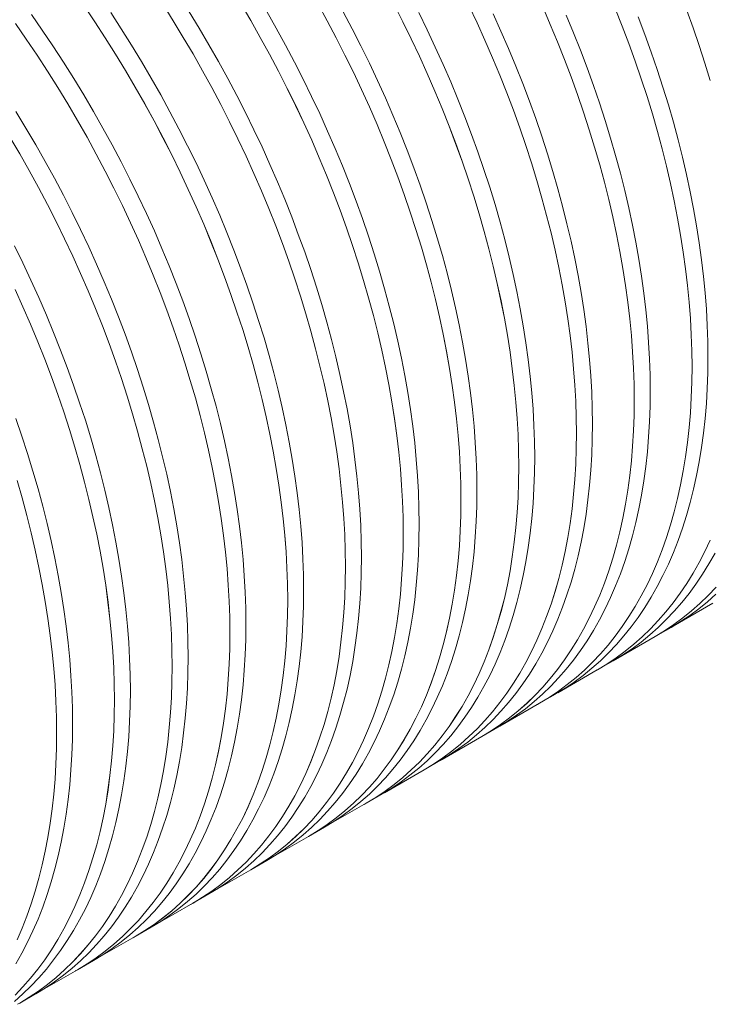
# Model space of a CAD drawing. Units: millimetres. Extents: x 250 to 96022, y -21797 to 9945.
# Drawn here: x 13506 to 13870, y -14231 to -13711 of the extents above; entities that cross this region are included whole.
import ezdxf

# ---------------------------------------------------------------- set-up
doc = ezdxf.new("R2010")
doc.units = ezdxf.units.MM
doc.header["$LTSCALE"] = 25

msp = doc.modelspace()

# ---------------------------------------------------------------- linework, layer by layer
at = {"color": 7, "linetype": 'Continuous', "lineweight": 15}
for p, q in [((13851.313, -14031.307), (13872.222, -14019.236)), ((13841.735, -14036.844), (13850.15, -14031.986)), ((13820.822, -14048.909), (13841.732, -14036.838)), ((13811.245, -14054.445), (13819.659, -14049.588)), ((13790.332, -14066.51), (13811.241, -14054.439)), ((13780.754, -14072.047), (13789.169, -14067.19)), ((13759.841, -14084.112), (13780.751, -14072.041)), ((13750.264, -14089.649), (13758.679, -14084.791)), ((13729.351, -14101.714), (13750.261, -14089.643)), ((13719.774, -14107.251), (13728.188, -14102.393)), ((13698.86, -14119.316), (13719.77, -14107.245)), ((13689.283, -14124.852), (13697.698, -14119.995)), ((13668.37, -14136.917), (13689.28, -14124.846)), ((13658.793, -14142.454), (13667.207, -14137.597)), ((13637.879, -14154.519), (13658.789, -14142.448)), ((13607.389, -14172.121), (13628.299, -14160.05)), ((13628.302, -14160.056), (13636.717, -14155.198)), ((13597.812, -14177.658), (13606.226, -14172.8)), ((13576.899, -14189.723), (13597.808, -14177.652)), ((13567.321, -14195.26), (13575.736, -14190.402)), ((13546.408, -14207.324), (13567.318, -14195.253)), ((13536.831, -14212.861), (13545.245, -14208.004)), ((13515.918, -14224.926), (13536.827, -14212.855)), ((13506.34, -14230.463), (13514.755, -14225.605))]:
    msp.add_line(p, q, dxfattribs=at)
at = {"color": 7, "linetype": 'Continuous', "lineweight": 15, "flags": 128}
for points in [[(13540.317, -13703.663), (13545.965, -13712.065), (13551.494, -13720.567), (13556.901, -13729.164), (13562.182, -13737.85), (13567.334, -13746.619), (13572.352, -13755.465), (13577.234, -13764.381), (13581.976, -13773.362), (13586.574, -13782.402), (13591.027, -13791.494), (13595.329, -13800.632), (13599.48, -13809.811), (13603.476, -13819.022), (13607.313, -13828.261), (13610.99, -13837.521), (13614.504, -13846.795), (13617.853, -13856.078), (13621.034, -13865.363), (13624.045, -13874.643), (13626.883, -13883.912), (13629.548, -13893.164), (13632.038, -13902.392), (13634.349, -13911.591), (13636.482, -13920.753), (13638.434, -13929.873), (13640.204, -13938.944), (13641.792, -13947.96), (13643.195, -13956.915), (13644.412, -13965.803), (13645.444, -13974.618), (13646.29, -13983.353), (13646.948, -13992.003), (13647.418, -14000.561), (13647.7, -14009.022), (13647.795, -14017.381), (13647.7, -14025.63), (13647.418, -14033.766), (13646.948, -14041.781), (13646.29, -14049.671), (13645.444, -14057.43), (13644.412, -14065.053), (13643.195, -14072.535), (13641.792, -14079.87), (13640.204, -14087.054), (13638.434, -14094.081), (13636.482, -14100.947), (13634.349, -14107.647), (13632.038, -14114.177), (13629.548, -14120.531), (13626.883, -14126.706), (13624.045, -14132.698), (13621.034, -14138.501), (13617.853, -14144.113), (13614.504, -14149.53), (13610.99, -14154.747), (13607.313, -14159.762), (13603.476, -14164.57), (13599.48, -14169.168), (13595.329, -14173.554), (13591.027, -14177.724), (13586.574, -14181.676), (13581.976, -14185.406), (13577.234, -14188.912), (13572.352, -14192.193), (13567.334, -14195.244), (13567.318, -14195.253)], [(13540.32, -13703.66), (13545.968, -13712.062), (13551.497, -13720.565), (13556.904, -13729.162), (13562.186, -13737.848), (13567.337, -13746.617), (13572.356, -13755.463), (13577.237, -13764.379), (13581.979, -13773.361), (13586.578, -13782.401), (13591.03, -13791.493), (13595.333, -13800.631), (13599.484, -13809.81), (13603.48, -13819.022), (13607.317, -13828.261), (13610.995, -13837.521), (13614.509, -13846.795), (13617.857, -13856.078), (13621.038, -13865.363), (13624.049, -13874.643), (13626.888, -13883.912), (13629.553, -13893.164), (13632.042, -13902.393), (13634.354, -13911.592), (13636.487, -13920.754), (13638.439, -13929.874), (13640.209, -13938.945), (13641.796, -13947.962), (13643.199, -13956.917), (13644.417, -13965.805), (13645.449, -13974.62), (13646.295, -13983.355), (13646.953, -13992.005), (13647.423, -14000.564), (13647.705, -14009.025), (13647.8, -14017.384), (13647.705, -14025.633), (13647.423, -14033.769), (13646.953, -14041.784), (13646.295, -14049.675), (13645.449, -14057.434), (13644.417, -14065.057), (13643.199, -14072.539), (13641.796, -14079.874), (13640.209, -14087.058), (13638.439, -14094.085), (13636.487, -14100.952), (13634.354, -14107.652), (13632.042, -14114.181), (13629.553, -14120.536), (13626.888, -14126.711), (13624.049, -14132.703), (13621.038, -14138.506), (13617.857, -14144.119), (13614.509, -14149.535), (13610.995, -14154.752), (13607.317, -14159.767), (13603.48, -14164.575), (13599.484, -14169.174), (13595.333, -14173.56), (13591.03, -14177.73), (13586.578, -14181.682), (13581.979, -14185.412), (13577.237, -14188.918), (13572.356, -14192.199), (13567.337, -14195.25), (13566.152, -14195.927)], [(13554.383, -13707.204), (13559.912, -13715.707), (13565.319, -13724.304), (13570.6, -13732.99), (13575.752, -13741.759), (13580.77, -13750.605), (13585.652, -13759.522), (13590.394, -13768.503), (13594.993, -13777.543), (13599.445, -13786.635), (13603.748, -13795.774), (13607.899, -13804.952), (13611.894, -13814.164), (13615.732, -13823.403), (13619.409, -13832.663), (13622.923, -13841.938), (13626.272, -13851.22), (13629.453, -13860.505), (13632.464, -13869.785), (13635.303, -13879.055), (13637.968, -13888.307), (13640.457, -13897.535), (13642.769, -13906.734), (13644.901, -13915.897), (13646.853, -13925.017), (13648.624, -13934.088), (13650.211, -13943.104), (13651.614, -13952.059), (13652.832, -13960.947), (13653.864, -13969.762), (13654.709, -13978.497), (13655.367, -13987.147), (13655.838, -13995.706), (13656.12, -14004.167), (13656.214, -14012.526), (13656.12, -14020.776), (13655.838, -14028.911), (13655.367, -14036.927), (13654.709, -14044.817), (13653.864, -14052.576), (13652.832, -14060.199), (13651.614, -14067.681), (13650.211, -14075.017), (13648.624, -14082.2), (13646.853, -14089.228), (13644.901, -14096.094), (13642.769, -14102.794), (13640.457, -14109.324), (13637.968, -14115.678), (13635.303, -14121.853), (13632.464, -14127.845), (13629.453, -14133.649), (13626.272, -14139.261), (13622.923, -14144.678), (13619.409, -14149.895), (13615.732, -14154.909), (13611.894, -14159.718), (13607.899, -14164.316), (13603.748, -14168.702), (13599.445, -14172.872), (13594.993, -14176.824), (13590.394, -14180.554), (13585.652, -14184.061), (13580.77, -14187.341), (13575.752, -14190.393), (13575.736, -14190.402)], [(13581.985, -13702.965), (13587.392, -13711.562), (13592.673, -13720.248), (13597.824, -13729.017), (13602.842, -13737.863), (13607.724, -13746.779), (13612.466, -13755.761), (13617.065, -13764.8), (13621.517, -13773.892), (13625.82, -13783.031), (13629.971, -13792.209), (13633.966, -13801.42), (13637.804, -13810.659), (13641.481, -13819.919), (13644.995, -13829.194), (13648.343, -13838.476), (13651.524, -13847.761), (13654.535, -13857.041), (13657.374, -13866.31), (13660.039, -13875.562), (13662.528, -13884.79), (13664.84, -13893.989), (13666.972, -13903.151), (13668.924, -13912.271), (13670.695, -13921.342), (13672.282, -13930.358), (13673.685, -13939.314), (13674.903, -13948.201), (13675.935, -13957.016), (13676.78, -13965.751), (13677.438, -13974.401), (13677.909, -13982.959), (13678.191, -13991.421), (13678.285, -13999.779), (13678.191, -14008.029), (13677.909, -14016.164), (13677.438, -14024.179), (13676.78, -14032.069), (13675.935, -14039.829), (13674.903, -14047.452), (13673.685, -14054.933), (13672.282, -14062.268), (13670.695, -14069.452), (13668.924, -14076.479), (13666.972, -14083.345), (13664.84, -14090.045), (13662.528, -14096.575), (13660.039, -14102.929), (13657.374, -14109.104), (13654.535, -14115.096), (13651.524, -14120.9), (13648.343, -14126.512), (13644.995, -14131.928), (13641.481, -14137.145), (13637.804, -14142.16), (13633.966, -14146.968), (13629.971, -14151.566), (13625.82, -14155.952), (13621.517, -14160.122), (13617.065, -14164.074), (13612.466, -14167.804), (13607.724, -14171.311), (13602.842, -14174.591), (13597.824, -14177.643), (13597.808, -14177.652)], [(13581.988, -13702.963), (13587.395, -13711.56), (13592.676, -13720.246), (13597.828, -13729.015), (13602.846, -13737.861), (13607.728, -13746.778), (13612.47, -13755.759), (13617.068, -13764.799), (13621.521, -13773.891), (13625.824, -13783.03), (13629.975, -13792.208), (13633.97, -13801.42), (13637.808, -13810.659), (13641.485, -13819.919), (13644.999, -13829.194), (13648.348, -13838.476), (13651.529, -13847.761), (13654.54, -13857.041), (13657.378, -13866.311), (13660.043, -13875.563), (13662.533, -13884.791), (13664.844, -13893.99), (13666.977, -13903.152), (13668.929, -13912.272), (13670.7, -13921.344), (13672.287, -13930.36), (13673.69, -13939.315), (13674.908, -13948.203), (13675.94, -13957.018), (13676.785, -13965.753), (13677.443, -13974.403), (13677.914, -13982.962), (13678.196, -13991.423), (13678.29, -13999.782), (13678.196, -14008.032), (13677.914, -14016.167), (13677.443, -14024.183), (13676.785, -14032.073), (13675.94, -14039.832), (13674.908, -14047.455), (13673.69, -14054.937), (13672.287, -14062.272), (13670.7, -14069.456), (13668.929, -14076.484), (13666.977, -14083.35), (13664.844, -14090.05), (13662.533, -14096.58), (13660.043, -14102.934), (13657.378, -14109.109), (13654.54, -14115.101), (13651.529, -14120.905), (13648.348, -14126.517), (13644.999, -14131.933), (13641.485, -14137.151), (13637.808, -14142.165), (13633.97, -14146.973), (13629.975, -14151.572), (13625.824, -14155.958), (13621.521, -14160.128), (13617.068, -14164.08), (13612.47, -14167.81), (13607.728, -14171.317), (13602.846, -14174.597), (13597.828, -14177.649), (13596.642, -14178.325)], [(13595.809, -13706.702), (13601.091, -13715.389), (13606.242, -13724.157), (13611.261, -13733.003), (13616.142, -13741.92), (13620.884, -13750.901), (13625.483, -13759.941), (13629.935, -13769.034), (13634.238, -13778.172), (13638.389, -13787.35), (13642.385, -13796.562), (13646.222, -13805.801), (13649.9, -13815.061), (13653.414, -13824.336), (13656.762, -13833.619), (13659.943, -13842.903), (13662.954, -13852.184), (13665.793, -13861.453), (13668.458, -13870.705), (13670.947, -13879.934), (13673.259, -13889.132), (13675.392, -13898.295), (13677.344, -13907.415), (13679.114, -13916.486), (13680.701, -13925.502), (13682.104, -13934.458), (13683.322, -13943.346), (13684.354, -13952.16), (13685.2, -13960.896), (13685.858, -13969.546), (13686.328, -13978.104), (13686.61, -13986.566), (13686.705, -13994.924), (13686.61, -14003.174), (13686.328, -14011.31), (13685.858, -14019.325), (13685.2, -14027.215), (13684.354, -14034.975), (13683.322, -14042.598), (13682.104, -14050.08), (13680.701, -14057.415), (13679.114, -14064.599), (13677.344, -14071.626), (13675.392, -14078.492), (13673.259, -14085.192), (13670.947, -14091.722), (13668.458, -14098.076), (13665.793, -14104.252), (13662.954, -14110.243), (13659.943, -14116.047), (13656.762, -14121.659), (13653.414, -14127.076), (13649.9, -14132.293), (13646.222, -14137.308), (13642.385, -14142.116), (13638.389, -14146.714), (13634.238, -14151.1), (13629.935, -14155.271), (13625.483, -14159.222), (13620.884, -14162.953), (13616.142, -14166.459), (13611.261, -14169.739), (13606.242, -14172.791), (13606.226, -14172.8)], [(13623.163, -13702.647), (13628.314, -13711.415), (13633.333, -13720.261), (13638.215, -13729.178), (13642.956, -13738.159), (13647.555, -13747.199), (13652.007, -13756.291), (13656.31, -13765.429), (13660.461, -13774.607), (13664.457, -13783.819), (13668.294, -13793.058), (13671.971, -13802.318), (13675.485, -13811.592), (13678.834, -13820.875), (13682.015, -13830.159), (13685.025, -13839.439), (13687.864, -13848.708), (13690.529, -13857.96), (13693.018, -13867.189), (13695.33, -13876.387), (13697.463, -13885.55), (13699.415, -13894.669), (13701.185, -13903.74), (13702.772, -13912.757), (13704.175, -13921.712), (13705.393, -13930.6), (13706.425, -13939.414), (13707.271, -13948.149), (13707.929, -13956.799), (13708.399, -13965.358), (13708.681, -13973.819), (13708.775, -13982.177), (13708.681, -13990.427), (13708.399, -13998.562), (13707.929, -14006.578), (13707.271, -14014.468), (13706.425, -14022.227), (13705.393, -14029.85), (13704.175, -14037.332), (13702.772, -14044.667), (13701.185, -14051.85), (13699.415, -14058.878), (13697.463, -14065.744), (13695.33, -14072.444), (13693.018, -14078.973), (13690.529, -14085.328), (13687.864, -14091.503), (13685.025, -14097.494), (13682.015, -14103.298), (13678.834, -14108.91), (13675.485, -14114.326), (13671.971, -14119.544), (13668.294, -14124.558), (13664.457, -14129.366), (13660.461, -14133.965), (13656.31, -14138.351), (13652.007, -14142.521), (13647.555, -14146.472), (13642.956, -14150.203), (13638.215, -14153.709), (13633.333, -14156.989), (13628.314, -14160.041), (13628.299, -14160.05)], [(13623.166, -13702.644), (13628.318, -13711.413), (13633.336, -13720.259), (13638.218, -13729.176), (13642.96, -13738.157), (13647.559, -13747.197), (13652.011, -13756.289), (13656.314, -13765.428), (13660.465, -13774.606), (13664.461, -13783.818), (13668.298, -13793.057), (13671.975, -13802.317), (13675.49, -13811.592), (13678.838, -13820.875), (13682.019, -13830.159), (13685.03, -13839.439), (13687.869, -13848.709), (13690.534, -13857.961), (13693.023, -13867.189), (13695.335, -13876.388), (13697.468, -13885.551), (13699.42, -13894.671), (13701.19, -13903.742), (13702.777, -13912.758), (13704.18, -13921.714), (13705.398, -13930.602), (13706.43, -13939.416), (13707.275, -13948.152), (13707.934, -13956.802), (13708.404, -13965.36), (13708.686, -13973.822), (13708.78, -13982.18), (13708.686, -13990.43), (13708.404, -13998.565), (13707.934, -14006.581), (13707.275, -14014.471), (13706.43, -14022.23), (13705.398, -14029.854), (13704.18, -14037.335), (13702.777, -14044.671), (13701.19, -14051.855), (13699.42, -14058.882), (13697.468, -14065.748), (13695.335, -14072.448), (13693.023, -14078.978), (13690.534, -14085.332), (13687.869, -14091.508), (13685.03, -14097.499), (13682.019, -14103.303), (13678.838, -14108.915), (13675.49, -14114.332), (13671.975, -14119.549), (13668.298, -14124.563), (13664.461, -14129.372), (13660.465, -14133.97), (13656.314, -14138.356), (13652.011, -14142.526), (13647.559, -14146.478), (13642.96, -14150.208), (13638.218, -14153.715), (13633.336, -14156.995), (13628.318, -14160.047), (13627.133, -14160.723)], [(13636.733, -13706.556), (13641.751, -13715.402), (13646.633, -13724.318), (13651.375, -13733.3), (13655.973, -13742.34), (13660.426, -13751.432), (13664.729, -13760.57), (13668.88, -13769.749), (13672.875, -13778.96), (13676.713, -13788.2), (13680.39, -13797.46), (13683.904, -13806.734), (13687.253, -13816.017), (13690.434, -13825.302), (13693.445, -13834.582), (13696.283, -13843.851), (13698.948, -13853.103), (13701.438, -13862.332), (13703.749, -13871.531), (13705.882, -13880.693), (13707.834, -13889.813), (13709.605, -13898.884), (13711.192, -13907.901), (13712.595, -13916.856), (13713.813, -13925.744), (13714.845, -13934.559), (13715.69, -13943.294), (13716.348, -13951.944), (13716.818, -13960.503), (13717.101, -13968.964), (13717.195, -13977.322), (13717.101, -13985.572), (13716.818, -13993.708), (13716.348, -14001.723), (13715.69, -14009.613), (13714.845, -14017.373), (13713.813, -14024.996), (13712.595, -14032.478), (13711.192, -14039.813), (13709.605, -14046.997), (13707.834, -14054.024), (13705.882, -14060.89), (13703.749, -14067.591), (13701.438, -14074.12), (13698.948, -14080.475), (13696.283, -14086.65), (13693.445, -14092.641), (13690.434, -14098.445), (13687.253, -14104.057), (13683.904, -14109.474), (13680.39, -14114.691), (13676.713, -14119.706), (13672.875, -14124.514), (13668.88, -14129.113), (13664.729, -14133.499), (13660.426, -14137.669), (13655.973, -14141.62), (13651.375, -14145.351), (13646.633, -14148.857), (13641.751, -14152.138), (13636.733, -14155.189), (13636.717, -14155.198)], [(13663.827, -13702.657), (13668.709, -13711.574), (13673.451, -13720.556), (13678.049, -13729.595), (13682.502, -13738.688), (13686.805, -13747.826), (13690.956, -13757.004), (13694.951, -13766.216), (13698.789, -13775.455), (13702.466, -13784.715), (13705.98, -13793.99), (13709.329, -13803.273), (13712.509, -13812.558), (13715.52, -13821.838), (13718.359, -13831.107), (13721.024, -13840.359), (13723.514, -13849.588), (13725.825, -13858.786), (13727.958, -13867.949), (13729.91, -13877.069), (13731.68, -13886.14), (13733.268, -13895.157), (13734.671, -13904.112), (13735.889, -13913), (13736.921, -13921.815), (13737.766, -13930.55), (13738.424, -13939.2), (13738.894, -13947.758), (13739.177, -13956.22), (13739.271, -13964.578), (13739.177, -13972.828), (13738.894, -13980.964), (13738.424, -13988.979), (13737.766, -13996.869), (13736.921, -14004.629), (13735.889, -14012.252), (13734.671, -14019.734), (13733.268, -14027.069), (13731.68, -14034.253), (13729.91, -14041.28), (13727.958, -14048.146), (13725.825, -14054.846), (13723.514, -14061.376), (13721.024, -14067.731), (13718.359, -14073.906), (13715.52, -14079.897), (13712.509, -14085.701), (13709.329, -14091.313), (13705.98, -14096.73), (13702.466, -14101.947), (13698.789, -14106.962), (13694.951, -14111.77), (13690.956, -14116.369), (13686.805, -14120.755), (13682.502, -14124.925), (13678.049, -14128.876), (13673.451, -14132.607), (13668.709, -14136.113), (13663.827, -14139.393), (13658.808, -14142.445), (13657.623, -14143.121)], [(13663.823, -13702.659), (13668.705, -13711.576), (13673.447, -13720.557), (13678.045, -13729.597), (13682.498, -13738.689), (13686.801, -13747.827), (13690.951, -13757.005), (13694.947, -13766.217), (13698.785, -13775.456), (13702.462, -13784.716), (13705.976, -13793.99), (13709.324, -13803.273), (13712.505, -13812.557), (13715.516, -13821.837), (13718.355, -13831.107), (13721.02, -13840.359), (13723.509, -13849.587), (13725.821, -13858.785), (13727.953, -13867.948), (13729.905, -13877.068), (13731.676, -13886.139), (13733.263, -13895.155), (13734.666, -13904.11), (13735.884, -13912.998), (13736.916, -13921.812), (13737.761, -13930.548), (13738.419, -13939.197), (13738.889, -13947.756), (13739.172, -13956.217), (13739.266, -13964.576), (13739.172, -13972.825), (13738.889, -13980.96), (13738.419, -13988.976), (13737.761, -13996.866), (13736.916, -14004.625), (13735.884, -14012.248), (13734.666, -14019.73), (13733.263, -14027.065), (13731.676, -14034.249), (13729.905, -14041.276), (13727.953, -14048.142), (13725.821, -14054.842), (13723.509, -14061.371), (13721.02, -14067.726), (13718.355, -14073.901), (13715.516, -14079.892), (13712.505, -14085.696), (13709.324, -14091.308), (13705.976, -14096.725), (13702.462, -14101.942), (13698.785, -14106.956), (13694.947, -14111.764), (13690.951, -14116.363), (13686.801, -14120.749), (13682.498, -14124.919), (13678.045, -14128.871), (13673.447, -14132.601), (13668.705, -14136.107), (13663.823, -14139.387), (13658.805, -14142.439), (13658.789, -14142.448)], [(13677.123, -13706.716), (13681.865, -13715.698), (13686.464, -13724.738), (13690.916, -13733.83), (13695.219, -13742.968), (13699.37, -13752.147), (13703.366, -13761.359), (13707.203, -13770.598), (13710.881, -13779.858), (13714.395, -13789.132), (13717.743, -13798.415), (13720.924, -13807.7), (13723.935, -13816.98), (13726.774, -13826.249), (13729.439, -13835.501), (13731.928, -13844.73), (13734.24, -13853.929), (13736.373, -13863.091), (13738.325, -13872.211), (13740.095, -13881.283), (13741.682, -13890.299), (13743.085, -13899.254), (13744.303, -13908.142), (13745.335, -13916.957), (13746.181, -13925.692), (13746.839, -13934.342), (13747.309, -13942.901), (13747.591, -13951.362), (13747.686, -13959.721), (13747.591, -13967.97), (13747.309, -13976.106), (13746.839, -13984.122), (13746.181, -13992.012), (13745.335, -13999.771), (13744.303, -14007.394), (13743.085, -14014.876), (13741.682, -14022.211), (13740.095, -14029.395), (13738.325, -14036.422), (13736.373, -14043.289), (13734.24, -14049.989), (13731.928, -14056.518), (13729.439, -14062.873), (13726.774, -14069.048), (13723.935, -14075.04), (13720.924, -14080.843), (13717.743, -14086.456), (13714.395, -14091.872), (13710.881, -14097.09), (13707.203, -14102.104), (13703.366, -14106.912), (13699.37, -14111.511), (13695.219, -14115.897), (13690.916, -14120.067), (13686.464, -14124.019), (13681.865, -14127.749), (13677.123, -14131.256), (13672.241, -14134.536), (13667.223, -14137.587), (13667.207, -14137.597)], [(13703.941, -13702.954), (13708.54, -13711.994), (13712.992, -13721.086), (13717.295, -13730.224), (13721.446, -13739.403), (13725.442, -13748.614), (13729.279, -13757.854), (13732.956, -13767.114), (13736.471, -13776.388), (13739.819, -13785.671), (13743, -13794.956), (13746.011, -13804.236), (13748.85, -13813.505), (13751.515, -13822.757), (13754.004, -13831.986), (13756.316, -13841.185), (13758.449, -13850.347), (13760.401, -13859.467), (13762.171, -13868.538), (13763.758, -13877.555), (13765.161, -13886.51), (13766.379, -13895.398), (13767.411, -13904.213), (13768.256, -13912.948), (13768.915, -13921.598), (13769.385, -13930.157), (13769.667, -13938.618), (13769.761, -13946.977), (13769.667, -13955.226), (13769.385, -13963.362), (13768.915, -13971.377), (13768.256, -13979.268), (13767.411, -13987.027), (13766.379, -13994.65), (13765.161, -14002.132), (13763.758, -14009.467), (13762.171, -14016.651), (13760.401, -14023.678), (13758.449, -14030.544), (13756.316, -14037.245), (13754.004, -14043.774), (13751.515, -14050.129), (13748.85, -14056.304), (13746.011, -14062.296), (13743, -14068.099), (13739.819, -14073.711), (13736.471, -14079.128), (13732.956, -14084.345), (13729.279, -14089.36), (13725.442, -14094.168), (13721.446, -14098.767), (13717.295, -14103.153), (13712.992, -14107.323), (13708.54, -14111.275), (13703.941, -14115.005), (13699.199, -14118.511), (13694.317, -14121.792), (13689.299, -14124.843), (13688.113, -14125.52)], [(13703.937, -13702.955), (13708.536, -13711.995), (13712.988, -13721.087), (13717.291, -13730.225), (13721.442, -13739.403), (13725.437, -13748.615), (13729.275, -13757.854), (13732.952, -13767.114), (13736.466, -13776.388), (13739.815, -13785.671), (13742.996, -13794.956), (13746.006, -13804.236), (13748.845, -13813.505), (13751.51, -13822.757), (13753.999, -13831.985), (13756.311, -13841.184), (13758.444, -13850.346), (13760.396, -13859.466), (13762.166, -13868.537), (13763.753, -13877.553), (13765.156, -13886.508), (13766.374, -13895.396), (13767.406, -13904.211), (13768.252, -13912.946), (13768.91, -13921.596), (13769.38, -13930.154), (13769.662, -13938.615), (13769.756, -13946.974), (13769.662, -13955.223), (13769.38, -13963.359), (13768.91, -13971.374), (13768.252, -13979.264), (13767.406, -13987.023), (13766.374, -13994.646), (13765.156, -14002.128), (13763.753, -14009.463), (13762.166, -14016.647), (13760.396, -14023.674), (13758.444, -14030.54), (13756.311, -14037.24), (13753.999, -14043.77), (13751.51, -14050.124), (13748.845, -14056.299), (13746.006, -14062.291), (13742.996, -14068.094), (13739.815, -14073.706), (13736.466, -14079.123), (13732.952, -14084.34), (13729.275, -14089.354), (13725.437, -14094.163), (13721.442, -14098.761), (13717.291, -14103.147), (13712.988, -14107.317), (13708.536, -14111.269), (13703.937, -14114.999), (13699.196, -14118.505), (13694.314, -14121.786), (13689.295, -14124.837), (13689.28, -14124.846)], [(13716.954, -13707.136), (13721.407, -13716.228), (13725.71, -13725.367), (13729.861, -13734.545), (13733.856, -13743.757), (13737.694, -13752.996), (13741.371, -13762.256), (13744.885, -13771.531), (13748.234, -13780.813), (13751.415, -13790.098), (13754.426, -13799.378), (13757.264, -13808.648), (13759.929, -13817.9), (13762.419, -13827.128), (13764.73, -13836.327), (13766.863, -13845.489), (13768.815, -13854.609), (13770.586, -13863.681), (13772.173, -13872.697), (13773.576, -13881.652), (13774.794, -13890.54), (13775.826, -13899.355), (13776.671, -13908.09), (13777.329, -13916.74), (13777.799, -13925.299), (13778.082, -13933.76), (13778.176, -13942.119), (13778.082, -13950.369), (13777.799, -13958.504), (13777.329, -13966.52), (13776.671, -13974.41), (13775.826, -13982.169), (13774.794, -13989.792), (13773.576, -13997.274), (13772.173, -14004.61), (13770.586, -14011.793), (13768.815, -14018.821), (13766.863, -14025.687), (13764.73, -14032.387), (13762.419, -14038.917), (13759.929, -14045.271), (13757.264, -14051.446), (13754.426, -14057.438), (13751.415, -14063.242), (13748.234, -14068.854), (13744.885, -14074.27), (13741.371, -14079.488), (13737.694, -14084.502), (13733.856, -14089.31), (13729.861, -14093.909), (13725.71, -14098.295), (13721.407, -14102.465), (13716.954, -14106.417), (13712.356, -14110.147), (13707.614, -14113.654), (13702.732, -14116.934), (13697.714, -14119.986), (13697.698, -14119.995)], [(13743.483, -13703.484), (13747.786, -13712.623), (13751.936, -13721.801), (13755.932, -13731.013), (13759.77, -13740.252), (13763.447, -13749.512), (13766.961, -13758.786), (13770.31, -13768.069), (13773.49, -13777.354), (13776.501, -13786.634), (13779.34, -13795.903), (13782.005, -13805.156), (13784.495, -13814.384), (13786.806, -13823.583), (13788.939, -13832.745), (13790.891, -13841.865), (13792.661, -13850.937), (13794.249, -13859.953), (13795.652, -13868.908), (13796.87, -13877.796), (13797.902, -13886.611), (13798.747, -13895.346), (13799.405, -13903.996), (13799.875, -13912.555), (13800.158, -13921.016), (13800.252, -13929.375), (13800.158, -13937.625), (13799.875, -13945.76), (13799.405, -13953.776), (13798.747, -13961.666), (13797.902, -13969.425), (13796.87, -13977.048), (13795.652, -13984.53), (13794.249, -13991.865), (13792.661, -13999.049), (13790.891, -14006.077), (13788.939, -14012.943), (13786.806, -14019.643), (13784.495, -14026.172), (13782.005, -14032.527), (13779.34, -14038.702), (13776.501, -14044.694), (13773.49, -14050.498), (13770.31, -14056.11), (13766.961, -14061.526), (13763.447, -14066.744), (13759.77, -14071.758), (13755.932, -14076.566), (13751.936, -14081.165), (13747.786, -14085.551), (13743.483, -14089.721), (13739.03, -14093.673), (13734.432, -14097.403), (13729.69, -14100.91), (13724.808, -14104.19), (13719.789, -14107.242), (13718.604, -14107.918)], [(13743.479, -13703.485), (13747.782, -13712.624), (13751.932, -13721.802), (13755.928, -13731.013), (13759.766, -13740.252), (13763.443, -13749.512), (13766.957, -13758.787), (13770.305, -13768.069), (13773.486, -13777.354), (13776.497, -13786.634), (13779.336, -13795.903), (13782.001, -13805.155), (13784.49, -13814.383), (13786.802, -13823.582), (13788.934, -13832.744), (13790.886, -13841.864), (13792.657, -13850.935), (13794.244, -13859.951), (13795.647, -13868.907), (13796.865, -13877.794), (13797.897, -13886.609), (13798.742, -13895.344), (13799.4, -13903.994), (13799.87, -13912.552), (13800.153, -13921.014), (13800.247, -13929.372), (13800.153, -13937.622), (13799.87, -13945.757), (13799.4, -13953.772), (13798.742, -13961.662), (13797.897, -13969.422), (13796.865, -13977.045), (13795.647, -13984.526), (13794.244, -13991.861), (13792.657, -13999.045), (13790.886, -14006.072), (13788.934, -14012.938), (13786.802, -14019.638), (13784.49, -14026.168), (13782.001, -14032.522), (13779.336, -14038.697), (13776.497, -14044.689), (13773.486, -14050.493), (13770.305, -14056.105), (13766.957, -14061.521), (13763.443, -14066.738), (13759.766, -14071.753), (13755.928, -14076.561), (13751.932, -14081.159), (13747.782, -14085.545), (13743.479, -14089.715), (13739.026, -14093.667), (13734.428, -14097.397), (13729.686, -14100.904), (13724.804, -14104.184), (13719.786, -14107.236), (13719.77, -14107.245)], [(13782.427, -13704.199), (13786.422, -13713.411), (13790.26, -13722.65), (13793.937, -13731.91), (13797.451, -13741.185), (13800.8, -13750.468), (13803.981, -13759.752), (13806.992, -13769.032), (13809.831, -13778.302), (13812.496, -13787.554), (13814.985, -13796.782), (13817.297, -13805.981), (13819.429, -13815.144), (13821.382, -13824.264), (13823.152, -13833.335), (13824.739, -13842.351), (13826.142, -13851.307), (13827.36, -13860.195), (13828.392, -13869.009), (13829.237, -13877.745), (13829.895, -13886.394), (13830.366, -13894.953), (13830.648, -13903.415), (13830.742, -13911.773), (13830.648, -13920.023), (13830.366, -13928.158), (13829.895, -13936.174), (13829.237, -13944.064), (13828.392, -13951.823), (13827.36, -13959.447), (13826.142, -13966.928), (13824.739, -13974.264), (13823.152, -13981.447), (13821.382, -13988.475), (13819.429, -13995.341), (13817.297, -14002.041), (13814.985, -14008.571), (13812.496, -14014.925), (13809.831, -14021.1), (13806.992, -14027.092), (13803.981, -14032.896), (13800.8, -14038.508), (13797.451, -14043.925), (13793.937, -14049.142), (13790.26, -14054.156), (13786.422, -14058.965), (13782.427, -14063.563), (13778.276, -14067.949), (13773.973, -14072.119), (13769.521, -14076.071), (13764.922, -14079.801), (13760.18, -14083.308), (13755.298, -14086.588), (13750.28, -14089.64), (13749.094, -14090.316)], [(13782.423, -13704.2), (13786.418, -13713.412), (13790.256, -13722.651), (13793.933, -13731.91), (13797.447, -13741.185), (13800.796, -13750.468), (13803.976, -13759.752), (13806.987, -13769.032), (13809.826, -13778.301), (13812.491, -13787.553), (13814.98, -13796.782), (13817.292, -13805.98), (13819.425, -13815.142), (13821.377, -13824.262), (13823.147, -13833.333), (13824.734, -13842.35), (13826.137, -13851.305), (13827.355, -13860.193), (13828.387, -13869.007), (13829.232, -13877.742), (13829.89, -13886.392), (13830.361, -13894.951), (13830.643, -13903.412), (13830.737, -13911.77), (13830.643, -13920.02), (13830.361, -13928.155), (13829.89, -13936.171), (13829.232, -13944.061), (13828.387, -13951.82), (13827.355, -13959.443), (13826.137, -13966.924), (13824.734, -13974.26), (13823.147, -13981.443), (13821.377, -13988.471), (13819.425, -13995.337), (13817.292, -14002.037), (13814.98, -14008.566), (13812.491, -14014.921), (13809.826, -14021.096), (13806.987, -14027.087), (13803.976, -14032.891), (13800.796, -14038.503), (13797.447, -14043.919), (13793.933, -14049.137), (13790.256, -14054.151), (13786.418, -14058.959), (13782.423, -14063.558), (13778.272, -14067.944), (13773.969, -14072.114), (13769.517, -14076.065), (13764.918, -14079.796), (13760.176, -14083.302), (13755.295, -14086.582), (13750.276, -14089.634), (13750.261, -14089.643)], [(13820.751, -13705.048), (13824.428, -13714.308), (13827.942, -13723.583), (13831.29, -13732.866), (13834.471, -13742.15), (13837.482, -13751.431), (13840.321, -13760.7), (13842.986, -13769.952), (13845.475, -13779.181), (13847.787, -13788.379), (13849.92, -13797.542), (13851.872, -13806.662), (13853.642, -13815.733), (13855.229, -13824.75), (13856.633, -13833.705), (13857.85, -13842.593), (13858.882, -13851.407), (13859.728, -13860.143), (13860.386, -13868.793), (13860.856, -13877.351), (13861.139, -13885.813), (13861.233, -13894.171), (13861.139, -13902.421), (13860.856, -13910.557), (13860.386, -13918.572), (13859.728, -13926.462), (13858.882, -13934.222), (13857.85, -13941.845), (13856.633, -13949.327), (13855.229, -13956.662), (13853.642, -13963.846), (13851.872, -13970.873), (13849.92, -13977.739), (13847.787, -13984.439), (13845.475, -13990.969), (13842.986, -13997.324), (13840.321, -14003.499), (13837.482, -14009.49), (13834.471, -14015.294), (13831.29, -14020.906), (13827.942, -14026.323), (13824.428, -14031.54), (13820.751, -14036.555), (13816.913, -14041.363), (13812.917, -14045.962), (13808.767, -14050.347), (13804.464, -14054.518), (13800.011, -14058.469), (13795.412, -14062.2), (13790.67, -14065.706), (13785.789, -14068.986), (13780.77, -14072.038), (13779.585, -14072.714)], [(13820.746, -13705.049), (13824.423, -13714.309), (13827.937, -13723.583), (13831.286, -13732.866), (13834.467, -13742.15), (13837.478, -13751.43), (13840.317, -13760.7), (13842.982, -13769.951), (13845.471, -13779.18), (13847.782, -13788.378), (13849.915, -13797.541), (13851.867, -13806.661), (13853.637, -13815.732), (13855.225, -13824.748), (13856.628, -13833.703), (13857.846, -13842.591), (13858.878, -13851.405), (13859.723, -13860.141), (13860.381, -13868.79), (13860.851, -13877.349), (13861.134, -13885.81), (13861.228, -13894.168), (13861.134, -13902.418), (13860.851, -13910.553), (13860.381, -13918.569), (13859.723, -13926.459), (13858.878, -13934.218), (13857.846, -13941.841), (13856.628, -13949.323), (13855.225, -13956.658), (13853.637, -13963.842), (13851.867, -13970.869), (13849.915, -13977.735), (13847.782, -13984.435), (13845.471, -13990.964), (13842.982, -13997.319), (13840.317, -14003.494), (13837.478, -14009.485), (13834.467, -14015.289), (13831.286, -14020.901), (13827.937, -14026.318), (13824.423, -14031.535), (13820.746, -14036.549), (13816.909, -14041.357), (13812.913, -14045.956), (13808.763, -14050.342), (13804.46, -14054.512), (13800.007, -14058.463), (13795.409, -14062.194), (13790.667, -14065.7), (13785.785, -14068.98), (13780.767, -14072.032), (13780.751, -14072.041)], [(13858.428, -13705.981), (13861.776, -13715.264), (13864.957, -13724.549), (13867.968, -13733.829), (13870.807, -13743.098)], [(13858.432, -13705.981), (13861.781, -13715.264), (13864.962, -13724.549), (13867.973, -13733.829), (13870.812, -13743.098)], [(13512.482, -13708.109), (13518.244, -13716.404), (13523.892, -13724.806), (13529.421, -13733.309), (13534.829, -13741.906), (13540.11, -13750.592), (13545.261, -13759.361), (13550.28, -13768.207), (13555.161, -13777.124), (13559.903, -13786.105), (13564.502, -13795.145), (13568.955, -13804.237), (13573.258, -13813.376), (13577.408, -13822.554), (13581.404, -13831.766), (13585.242, -13841.005), (13588.919, -13850.265), (13592.433, -13859.539), (13595.781, -13868.822), (13598.962, -13878.107), (13601.973, -13887.387), (13604.812, -13896.656), (13607.477, -13905.909), (13609.966, -13915.137), (13612.278, -13924.336), (13614.411, -13933.498), (13616.363, -13942.618), (13618.133, -13951.69), (13619.72, -13960.706), (13621.124, -13969.661), (13622.341, -13978.549), (13623.373, -13987.364), (13624.219, -13996.099), (13624.877, -14004.749), (13625.347, -14013.308), (13625.63, -14021.769), (13625.724, -14030.128), (13625.63, -14038.378), (13625.347, -14046.513), (13624.877, -14054.529), (13624.219, -14062.419), (13623.373, -14070.178), (13622.341, -14077.801), (13621.124, -14085.283), (13619.72, -14092.618), (13618.133, -14099.802), (13616.363, -14106.83), (13614.411, -14113.696), (13612.278, -14120.396), (13609.966, -14126.925), (13607.477, -14133.28), (13604.812, -14139.455), (13601.973, -14145.447), (13598.962, -14151.251), (13595.781, -14156.863), (13592.433, -14162.279), (13588.919, -14167.497), (13585.242, -14172.511), (13581.404, -14177.319), (13577.408, -14181.918), (13573.258, -14186.304), (13568.955, -14190.474), (13564.502, -14194.426), (13559.903, -14198.156), (13555.161, -14201.663), (13550.28, -14204.943), (13545.261, -14207.995), (13545.245, -14208.004)], [(13756.2, -13707.765), (13760.351, -13716.943), (13764.347, -13726.155), (13768.184, -13735.394), (13771.861, -13744.654), (13775.376, -13753.929), (13778.724, -13763.212), (13781.905, -13772.496), (13784.916, -13781.777), (13787.755, -13791.046), (13790.42, -13800.298), (13792.909, -13809.527), (13795.221, -13818.725), (13797.354, -13827.888), (13799.306, -13837.008), (13801.076, -13846.079), (13802.663, -13855.095), (13804.066, -13864.051), (13805.284, -13872.939), (13806.316, -13881.753), (13807.161, -13890.489), (13807.82, -13899.139), (13808.29, -13907.697), (13808.572, -13916.159), (13808.666, -13924.517), (13808.572, -13932.767), (13808.29, -13940.902), (13807.82, -13948.918), (13807.161, -13956.808), (13806.316, -13964.567), (13805.284, -13972.191), (13804.066, -13979.672), (13802.663, -13987.008), (13801.076, -13994.192), (13799.306, -14001.219), (13797.354, -14008.085), (13795.221, -14014.785), (13792.909, -14021.315), (13790.42, -14027.669), (13787.755, -14033.845), (13784.916, -14039.836), (13781.905, -14045.64), (13778.724, -14051.252), (13775.376, -14056.669), (13771.861, -14061.886), (13768.184, -14066.901), (13764.347, -14071.709), (13760.351, -14076.307), (13756.2, -14080.693), (13751.897, -14084.864), (13747.445, -14088.815), (13742.846, -14092.546), (13738.104, -14096.052), (13733.222, -14099.332), (13728.204, -14102.384), (13728.188, -14102.393)], [(13794.837, -13708.553), (13798.675, -13717.792), (13802.352, -13727.052), (13805.866, -13736.327), (13809.215, -13745.61), (13812.395, -13754.895), (13815.406, -13764.175), (13818.245, -13773.444), (13820.91, -13782.696), (13823.4, -13791.925), (13825.711, -13801.123), (13827.844, -13810.286), (13829.796, -13819.406), (13831.566, -13828.477), (13833.154, -13837.494), (13834.557, -13846.449), (13835.775, -13855.337), (13836.807, -13864.152), (13837.652, -13872.887), (13838.31, -13881.537), (13838.78, -13890.095), (13839.063, -13898.557), (13839.157, -13906.915), (13839.063, -13915.165), (13838.78, -13923.301), (13838.31, -13931.316), (13837.652, -13939.206), (13836.807, -13946.966), (13835.775, -13954.589), (13834.557, -13962.071), (13833.154, -13969.406), (13831.566, -13976.59), (13829.796, -13983.617), (13827.844, -13990.483), (13825.711, -13997.183), (13823.4, -14003.713), (13820.91, -14010.068), (13818.245, -14016.243), (13815.406, -14022.234), (13812.395, -14028.038), (13809.215, -14033.65), (13805.866, -14039.067), (13802.352, -14044.284), (13798.675, -14049.299), (13794.837, -14054.107), (13790.841, -14058.706), (13786.691, -14063.092), (13782.388, -14067.262), (13777.935, -14071.213), (13773.337, -14074.944), (13768.595, -14078.45), (13763.713, -14081.73), (13758.694, -14084.782), (13758.679, -14084.791)], [(13832.842, -13709.451), (13836.356, -13718.725), (13839.705, -13728.008), (13842.886, -13737.293), (13845.897, -13746.573), (13848.736, -13755.842), (13851.401, -13765.094), (13853.89, -13774.323), (13856.202, -13783.522), (13858.334, -13792.684), (13860.287, -13801.804), (13862.057, -13810.876), (13863.644, -13819.892), (13865.047, -13828.847), (13866.265, -13837.735), (13867.297, -13846.55), (13868.142, -13855.285), (13868.8, -13863.935), (13869.271, -13872.494), (13869.553, -13880.955), (13869.647, -13889.314), (13869.553, -13897.563), (13869.271, -13905.699), (13868.8, -13913.715), (13868.142, -13921.605), (13867.297, -13929.364), (13866.265, -13936.987), (13865.047, -13944.469), (13863.644, -13951.804), (13862.057, -13958.988), (13860.287, -13966.015), (13858.334, -13972.882), (13856.202, -13979.582), (13853.89, -13986.111), (13851.401, -13992.466), (13848.736, -13998.641), (13845.897, -14004.633), (13842.886, -14010.436), (13839.705, -14016.049), (13836.356, -14021.465), (13832.842, -14026.683), (13829.165, -14031.697), (13825.327, -14036.505), (13821.332, -14041.104), (13817.181, -14045.49), (13812.878, -14049.66), (13808.426, -14053.612), (13803.827, -14057.342), (13799.085, -14060.849), (13794.203, -14064.129), (13789.185, -14067.18), (13789.169, -14067.19)], [(13504.064, -13712.969), (13509.827, -13721.265), (13515.474, -13729.666), (13521.004, -13738.169), (13526.411, -13746.766), (13531.692, -13755.452), (13536.843, -13764.221), (13541.862, -13773.066), (13546.743, -13781.983), (13551.485, -13790.964), (13556.084, -13800.004), (13560.536, -13809.096), (13564.839, -13818.234), (13568.99, -13827.412), (13572.985, -13836.624), (13576.823, -13845.863), (13580.5, -13855.123), (13584.014, -13864.397), (13587.362, -13873.68), (13590.543, -13882.964), (13593.554, -13892.244), (13596.393, -13901.514), (13599.058, -13910.766), (13601.547, -13919.994), (13603.859, -13929.192), (13605.992, -13938.355), (13607.944, -13947.475), (13609.714, -13956.546), (13611.301, -13965.562), (13612.704, -13974.517), (13613.922, -13983.405), (13614.954, -13992.219), (13615.799, -14000.955), (13616.457, -14009.604), (13616.928, -14018.163), (13617.21, -14026.624), (13617.304, -14034.983), (13617.21, -14043.232), (13616.928, -14051.367), (13616.457, -14059.383), (13615.799, -14067.273), (13614.954, -14075.032), (13613.922, -14082.655), (13612.704, -14090.137), (13611.301, -14097.472), (13609.714, -14104.656), (13607.944, -14111.683), (13605.992, -14118.549), (13603.859, -14125.249), (13601.547, -14131.778), (13599.058, -14138.133), (13596.393, -14144.308), (13593.554, -14150.299), (13590.543, -14156.103), (13587.362, -14161.715), (13584.014, -14167.132), (13580.5, -14172.349), (13576.823, -14177.363), (13572.985, -14182.171), (13568.99, -14186.77), (13564.839, -14191.156), (13560.536, -14195.326), (13556.084, -14199.278), (13551.485, -14203.008), (13546.743, -14206.514), (13541.862, -14209.794), (13536.843, -14212.846), (13536.827, -14212.855)], [(13504.067, -13712.966), (13509.83, -13721.262), (13515.478, -13729.664), (13521.007, -13738.166), (13526.414, -13746.764), (13531.695, -13755.45), (13536.847, -13764.219), (13541.865, -13773.064), (13546.747, -13781.981), (13551.489, -13790.963), (13556.088, -13800.002), (13560.54, -13809.095), (13564.843, -13818.233), (13568.994, -13827.411), (13572.989, -13836.623), (13576.827, -13845.862), (13580.504, -13855.122), (13584.018, -13864.397), (13587.367, -13873.68), (13590.548, -13882.965), (13593.559, -13892.245), (13596.398, -13901.514), (13599.063, -13910.766), (13601.552, -13919.995), (13603.864, -13929.193), (13605.996, -13938.356), (13607.948, -13947.476), (13609.719, -13956.547), (13611.306, -13965.564), (13612.709, -13974.519), (13613.927, -13983.407), (13614.959, -13992.222), (13615.804, -14000.957), (13616.462, -14009.607), (13616.933, -14018.165), (13617.215, -14026.627), (13617.309, -14034.985), (13617.215, -14043.235), (13616.933, -14051.371), (13616.462, -14059.386), (13615.804, -14067.276), (13614.959, -14075.036), (13613.927, -14082.659), (13612.709, -14090.141), (13611.306, -14097.476), (13609.719, -14104.66), (13607.948, -14111.687), (13605.996, -14118.553), (13603.864, -14125.253), (13601.552, -14131.783), (13599.063, -14138.138), (13596.398, -14144.313), (13593.559, -14150.304), (13590.548, -14156.108), (13587.367, -14161.72), (13584.018, -14167.137), (13580.504, -14172.354), (13576.827, -14177.369), (13572.989, -14182.177), (13568.994, -14186.776), (13564.843, -14191.162), (13560.54, -14195.332), (13556.088, -14199.283), (13551.489, -14203.014), (13546.747, -14206.52), (13541.865, -14209.8), (13536.847, -14212.852), (13535.661, -14213.528)], [(13504.338, -13759.508), (13509.619, -13768.194), (13514.771, -13776.963), (13519.789, -13785.809), (13524.671, -13794.725), (13529.413, -13803.707), (13534.012, -13812.747), (13538.464, -13821.839), (13542.767, -13830.977), (13546.918, -13840.156), (13550.913, -13849.367), (13554.751, -13858.607), (13558.428, -13867.867), (13561.942, -13877.141), (13565.291, -13886.424), (13568.472, -13895.709), (13571.483, -13904.989), (13574.322, -13914.258), (13576.987, -13923.51), (13579.476, -13932.739), (13581.788, -13941.938), (13583.92, -13951.1), (13585.873, -13960.22), (13587.643, -13969.291), (13589.23, -13978.308), (13590.633, -13987.263), (13591.851, -13996.151), (13592.883, -14004.966), (13593.728, -14013.701), (13594.386, -14022.351), (13594.857, -14030.91), (13595.139, -14039.371), (13595.233, -14047.729), (13595.139, -14055.979), (13594.857, -14064.115), (13594.386, -14072.13), (13593.728, -14080.02), (13592.883, -14087.78), (13591.851, -14095.403), (13590.633, -14102.885), (13589.23, -14110.22), (13587.643, -14117.404), (13585.873, -14124.431), (13583.92, -14131.297), (13581.788, -14137.998), (13579.476, -14144.527), (13576.987, -14150.882), (13574.322, -14157.057), (13571.483, -14163.048), (13568.472, -14168.852), (13565.291, -14174.464), (13561.942, -14179.881), (13558.428, -14185.098), (13554.751, -14190.113), (13550.913, -14194.921), (13546.918, -14199.52), (13542.767, -14203.906), (13538.464, -14208.076), (13534.012, -14212.027), (13529.413, -14215.758), (13524.671, -14219.264), (13519.789, -14222.545), (13514.771, -14225.596), (13514.755, -14225.605)], [(13501.201, -13773.054), (13506.353, -13781.822), (13511.371, -13790.668), (13516.253, -13799.585), (13520.995, -13808.566), (13525.593, -13817.606), (13530.046, -13826.698), (13534.349, -13835.836), (13538.499, -13845.014), (13542.495, -13854.226), (13546.332, -13863.465), (13550.009, -13872.725), (13553.523, -13881.999), (13556.872, -13891.282), (13560.053, -13900.566), (13563.064, -13909.846), (13565.903, -13919.115), (13568.568, -13928.367), (13571.057, -13937.596), (13573.368, -13946.794), (13575.501, -13955.957), (13577.453, -13965.076), (13579.223, -13974.147), (13580.811, -13983.164), (13582.214, -13992.119), (13583.432, -14001.007), (13584.464, -14009.821), (13585.309, -14018.556), (13585.967, -14027.206), (13586.437, -14035.765), (13586.72, -14044.226), (13586.814, -14052.584), (13586.72, -14060.834), (13586.437, -14068.969), (13585.967, -14076.985), (13585.309, -14084.875), (13584.464, -14092.634), (13583.432, -14100.257), (13582.214, -14107.739), (13580.811, -14115.074), (13579.223, -14122.257), (13577.453, -14129.285), (13575.501, -14136.151), (13573.368, -14142.851), (13571.057, -14149.38), (13568.568, -14155.735), (13565.903, -14161.91), (13563.064, -14167.901), (13560.053, -14173.705), (13556.872, -14179.317), (13553.523, -14184.733), (13550.009, -14189.951), (13546.332, -14194.965), (13542.495, -14199.773), (13538.499, -14204.372), (13534.349, -14208.758), (13530.046, -14212.928), (13525.593, -14216.879), (13520.995, -14220.61), (13516.253, -14224.116), (13511.371, -14227.396), (13506.353, -14230.448), (13506.337, -14230.457)], [(13501.205, -13773.051), (13506.356, -13781.82), (13511.375, -13790.666), (13516.256, -13799.583), (13520.998, -13808.564), (13525.597, -13817.604), (13530.05, -13826.696), (13534.353, -13835.835), (13538.503, -13845.013), (13542.499, -13854.225), (13546.337, -13863.464), (13550.014, -13872.724), (13553.528, -13881.999), (13556.876, -13891.282), (13560.057, -13900.566), (13563.068, -13909.846), (13565.907, -13919.116), (13568.572, -13928.368), (13571.061, -13937.596), (13573.373, -13946.795), (13575.506, -13955.958), (13577.458, -13965.078), (13579.228, -13974.149), (13580.816, -13983.165), (13582.219, -13992.121), (13583.436, -14001.009), (13584.468, -14009.823), (13585.314, -14018.559), (13585.972, -14027.209), (13586.442, -14035.767), (13586.725, -14044.229), (13586.819, -14052.587), (13586.725, -14060.837), (13586.442, -14068.972), (13585.972, -14076.988), (13585.314, -14084.878), (13584.468, -14092.637), (13583.436, -14100.261), (13582.219, -14107.742), (13580.816, -14115.078), (13579.228, -14122.262), (13577.458, -14129.289), (13575.506, -14136.155), (13573.373, -14142.855), (13571.061, -14149.385), (13568.572, -14155.739), (13565.907, -14161.915), (13563.068, -14167.906), (13560.057, -14173.71), (13556.876, -14179.322), (13553.528, -14184.739), (13550.014, -14189.956), (13546.337, -14194.97), (13542.499, -14199.779), (13538.503, -14204.377), (13534.353, -14208.763), (13530.05, -14212.933), (13525.597, -14216.885), (13520.998, -14220.615), (13516.256, -14224.122), (13511.375, -14227.402), (13506.356, -14230.454), (13505.171, -14231.13)], [(13503.521, -13830.348), (13507.974, -13839.441), (13512.277, -13848.579), (13516.427, -13857.757), (13520.423, -13866.969), (13524.261, -13876.208), (13527.938, -13885.468), (13531.452, -13894.743), (13534.801, -13904.026), (13537.981, -13913.31), (13540.992, -13922.591), (13543.831, -13931.86), (13546.496, -13941.112), (13548.986, -13950.341), (13551.297, -13959.539), (13553.43, -13968.702), (13555.382, -13977.822), (13557.152, -13986.893), (13558.74, -13995.909), (13560.143, -14004.865), (13561.361, -14013.753), (13562.393, -14022.567), (13563.238, -14031.303), (13563.896, -14039.953), (13564.366, -14048.511), (13564.649, -14056.973), (13564.743, -14065.331), (13564.649, -14073.581), (13564.366, -14081.717), (13563.896, -14089.732), (13563.238, -14097.622), (13562.393, -14105.382), (13561.361, -14113.005), (13560.143, -14120.487), (13558.74, -14127.822), (13557.152, -14135.006), (13555.382, -14142.033), (13553.43, -14148.899), (13551.297, -14155.599), (13548.986, -14162.129), (13546.496, -14168.483), (13543.831, -14174.659), (13540.992, -14180.65), (13537.981, -14186.454), (13534.801, -14192.066), (13531.452, -14197.483), (13527.938, -14202.7), (13524.261, -14207.715), (13520.423, -14212.523), (13516.427, -14217.121), (13512.277, -14221.507), (13507.974, -14225.678), (13503.521, -14229.629)], [(13503.858, -13853.438), (13508.009, -13862.616), (13512.004, -13871.827), (13515.842, -13881.066), (13519.519, -13890.326), (13523.033, -13899.601), (13526.382, -13908.883), (13529.562, -13918.168), (13532.573, -13927.448), (13535.412, -13936.717), (13538.077, -13945.969), (13540.566, -13955.197), (13542.878, -13964.396), (13545.011, -13973.558), (13546.963, -13982.678), (13548.733, -13991.749), (13550.32, -14000.765), (13551.723, -14009.721), (13552.941, -14018.608), (13553.973, -14027.423), (13554.818, -14036.158), (13555.476, -14044.808), (13555.947, -14053.366), (13556.229, -14061.828), (13556.323, -14070.186), (13556.229, -14078.436), (13555.947, -14086.571), (13555.476, -14094.586), (13554.818, -14102.476), (13553.973, -14110.236), (13552.941, -14117.859), (13551.723, -14125.34), (13550.32, -14132.675), (13548.733, -14139.859), (13546.963, -14146.886), (13545.011, -14153.752), (13542.878, -14160.452), (13540.566, -14166.982), (13538.077, -14173.336), (13535.412, -14179.511), (13532.573, -14185.503), (13529.562, -14191.307), (13526.382, -14196.919), (13523.033, -14202.335), (13519.519, -14207.552), (13515.842, -14212.567), (13512.004, -14217.375), (13508.009, -14221.974), (13503.858, -14226.359)], [(13503.862, -13853.437), (13508.013, -13862.615), (13512.009, -13871.827), (13515.846, -13881.066), (13519.523, -13890.326), (13523.037, -13899.601), (13526.386, -13908.883), (13529.567, -13918.168), (13532.578, -13927.448), (13535.417, -13936.718), (13538.082, -13945.97), (13540.571, -13955.198), (13542.883, -13964.397), (13545.015, -13973.559), (13546.968, -13982.679), (13548.738, -13991.751), (13550.325, -14000.767), (13551.728, -14009.722), (13552.946, -14018.61), (13553.978, -14027.425), (13554.823, -14036.16), (13555.481, -14044.81), (13555.952, -14053.369), (13556.234, -14061.83), (13556.328, -14070.189), (13556.234, -14078.439), (13555.952, -14086.574), (13555.481, -14094.59), (13554.823, -14102.48), (13553.978, -14110.239), (13552.946, -14117.862), (13551.728, -14125.344), (13550.325, -14132.679), (13548.738, -14139.863), (13546.968, -14146.891), (13545.015, -14153.757), (13542.883, -14160.457), (13540.571, -14166.987), (13538.082, -14173.341), (13535.417, -14179.516), (13532.578, -14185.508), (13529.567, -14191.312), (13526.386, -14196.924), (13523.037, -14202.34), (13519.523, -14207.558), (13515.846, -14212.572), (13512.009, -14217.38), (13508.013, -14221.979), (13503.862, -14226.365)], [(13504.31, -13921.627), (13507.491, -13930.912), (13510.502, -13940.192), (13513.341, -13949.462), (13516.006, -13958.714), (13518.495, -13967.942), (13520.807, -13977.141), (13522.94, -13986.304), (13524.892, -13995.424), (13526.662, -14004.495), (13528.249, -14013.511), (13529.652, -14022.466), (13530.87, -14031.354), (13531.902, -14040.169), (13532.747, -14048.904), (13533.406, -14057.554), (13533.876, -14066.113), (13534.158, -14074.574), (13534.252, -14082.933), (13534.158, -14091.183), (13533.876, -14099.318), (13533.406, -14107.334), (13532.747, -14115.224), (13531.902, -14122.983), (13530.87, -14130.606), (13529.652, -14138.088), (13528.249, -14145.424), (13526.662, -14152.607), (13524.892, -14159.635), (13522.94, -14166.501), (13520.807, -14173.201), (13518.495, -14179.731), (13516.006, -14186.085), (13513.341, -14192.26), (13510.502, -14198.252), (13507.491, -14204.056), (13504.31, -14209.668)], [(13504.922, -13954.319), (13507.587, -13963.571), (13510.076, -13972.799), (13512.387, -13981.998), (13514.52, -13991.16), (13516.472, -14000.28), (13518.242, -14009.351), (13519.83, -14018.367), (13521.233, -14027.322), (13522.451, -14036.21), (13523.483, -14045.025), (13524.328, -14053.76), (13524.986, -14062.41), (13525.456, -14070.968), (13525.739, -14079.429), (13525.833, -14087.788), (13525.739, -14096.037), (13525.456, -14104.173), (13524.986, -14112.188), (13524.328, -14120.078), (13523.483, -14127.837), (13522.451, -14135.46), (13521.233, -14142.942), (13519.83, -14150.277), (13518.242, -14157.461), (13516.472, -14164.488), (13514.52, -14171.354), (13512.387, -14178.054), (13510.076, -14184.584), (13507.587, -14190.938), (13504.922, -14197.113)], [(13504.926, -13954.319), (13507.591, -13963.571), (13510.08, -13972.8), (13512.392, -13981.999), (13514.525, -13991.161), (13516.477, -14000.281), (13518.247, -14009.353), (13519.835, -14018.369), (13521.238, -14027.324), (13522.456, -14036.212), (13523.487, -14045.027), (13524.333, -14053.762), (13524.991, -14062.412), (13525.461, -14070.971), (13525.744, -14079.432), (13525.838, -14087.791), (13525.744, -14096.04), (13525.461, -14104.176), (13524.991, -14112.192), (13524.333, -14120.082), (13523.487, -14127.841), (13522.456, -14135.464), (13521.238, -14142.946), (13519.835, -14150.281), (13518.247, -14157.465), (13516.477, -14164.492), (13514.525, -14171.359), (13512.392, -14178.059), (13510.08, -14184.588), (13507.591, -14190.943), (13504.926, -14197.118)], [(13870.812, -13985.897), (13867.973, -13991.889), (13864.962, -13997.692), (13861.781, -14003.304), (13858.432, -14008.721), (13854.918, -14013.938), (13851.241, -14018.953), (13847.403, -14023.761), (13843.408, -14028.36), (13839.257, -14032.746), (13834.954, -14036.916), (13830.502, -14040.868), (13825.903, -14044.598), (13821.161, -14048.104), (13816.279, -14051.385), (13811.261, -14054.436), (13810.075, -14055.113)], [(13870.807, -13985.892), (13867.968, -13991.884), (13864.957, -13997.687), (13861.776, -14003.299), (13858.428, -14008.716), (13854.914, -14013.933), (13851.237, -14018.947), (13847.399, -14023.756), (13843.404, -14028.354), (13839.253, -14032.74), (13834.95, -14036.91), (13830.498, -14040.862), (13825.899, -14044.592), (13821.157, -14048.098), (13816.275, -14051.379), (13811.257, -14054.43), (13811.241, -14054.439)], [(13873.376, -13992.835), (13870.195, -13998.447), (13866.847, -14003.863), (13863.333, -14009.081), (13859.656, -14014.095), (13855.818, -14018.903), (13851.822, -14023.502), (13847.672, -14027.888), (13843.369, -14032.058), (13838.916, -14036.01), (13834.317, -14039.74), (13829.575, -14043.247), (13824.694, -14046.527), (13819.675, -14049.579), (13819.659, -14049.588)], [(13873.898, -14010.758), (13869.747, -14015.144), (13865.444, -14019.314), (13860.992, -14023.266), (13856.393, -14026.996), (13851.651, -14030.503), (13846.77, -14033.783), (13841.751, -14036.835), (13840.566, -14037.511)], [(13873.894, -14010.752), (13869.743, -14015.138), (13865.44, -14019.308), (13860.988, -14023.26), (13856.389, -14026.99), (13851.648, -14030.497), (13846.766, -14033.777), (13841.748, -14036.829), (13841.732, -14036.838)], [(13873.859, -14014.457), (13869.407, -14018.408), (13864.808, -14022.139), (13860.066, -14025.645), (13855.184, -14028.925), (13850.166, -14031.977), (13850.15, -14031.986)]]:
    msp.add_lwpolyline(points, dxfattribs=at)

doc.saveas('drawing.dxf')
